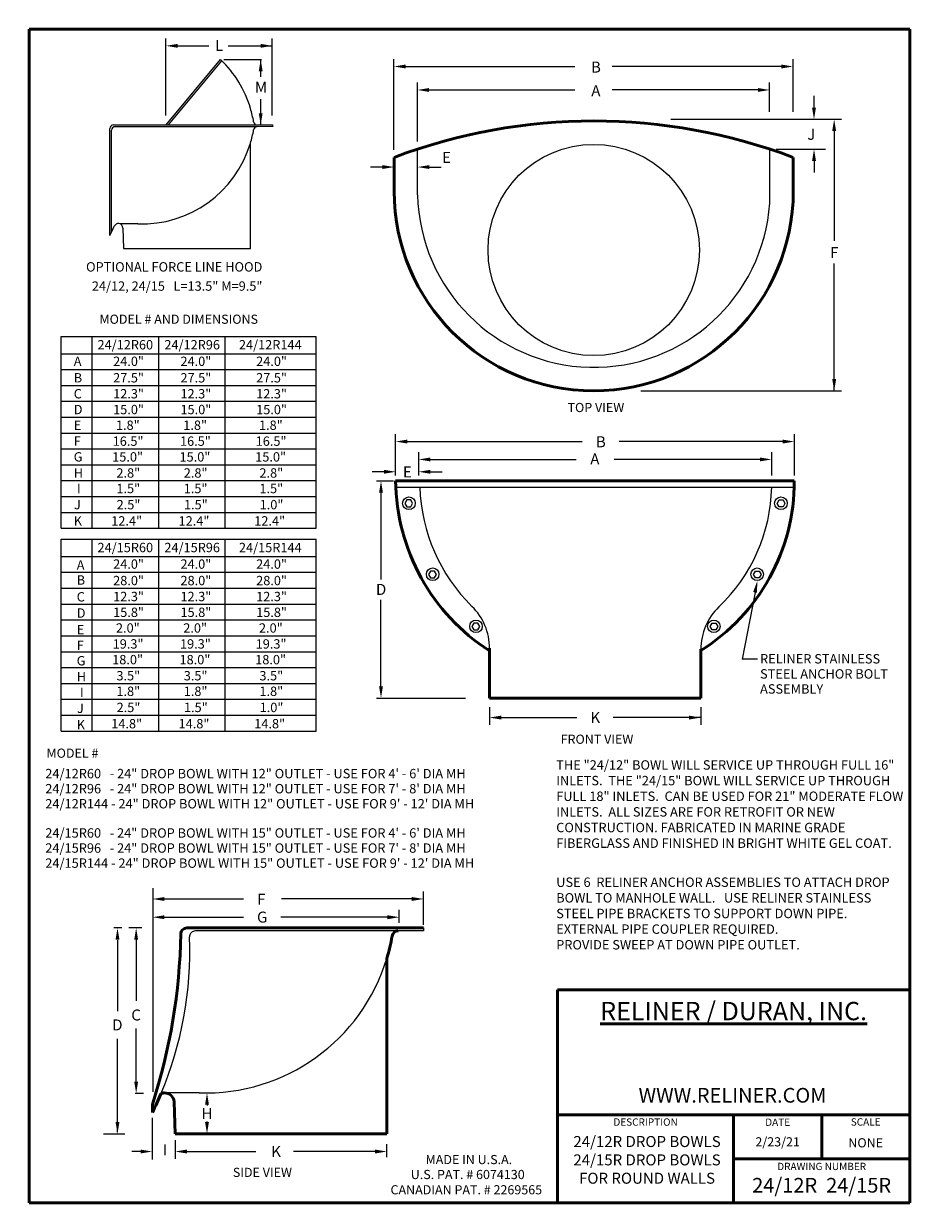
# Model space of a CAD drawing. Units: inches. Extents: x -11 to 65, y 4 to 105.
import ezdxf

# ---------------------------------------------------------------- set-up
doc = ezdxf.new("R2010")
doc.units = ezdxf.units.IN
doc.header["$MEASUREMENT"] = 0
for name, color, linetype in [('Drop Bowl', 7, 'Continuous'), ('Object', 3, 'Continuous'), ('Text', 5, 'Continuous'), ('Title Page', 7, 'Continuous')]:
    doc.layers.add(name, color=color, linetype=linetype)
doc.styles.get("Standard").update_dxf_attribs({"font": 'arial.ttf', "height": 0.625})

msp = doc.modelspace()

# ---------------------------------------------------------------- linework, layer by layer
at = {"color": 1, "linetype": 'Continuous'}
msp.add_circle((37.67221971953654, 85.71316831121325), 9, dxfattribs=at)
at = {"layer": 'Drop Bowl', "color": 7, "linetype": 'Continuous'}
for p, q in [((1.252970739462768, 96.36639510013906), (5.893687715365843, 101.9460437829012)), ((1.448072344266905, 96.36639510013906), (6.00117060776472, 101.840697640097)), ((-3.544288339154207, 86.93674614610663), (-3.544288339154207, 96.06639510013906)), ((-3.39428833915423, 87.24812454868629), (-3.39428833915423, 95.91781192468866)), ((51.62386237366529, 50.84311788447872), (50.3063126849333, 50.84311788447872))]:
    msp.add_line(p, q, dxfattribs=at)
at = {"layer": 'Drop Bowl', "linetype": 'Continuous'}
for p, q in [((22.67019943651665, 90.41387353049879), (22.67144865435438, 94.30896710287819)), ((52.67221971953654, 89.7131683112131), (52.67221971953654, 94.30922077192525))]:
    msp.add_line(p, q, dxfattribs=at)
at = {"layer": 'Drop Bowl', "color": 7, "linetype": 'Continuous', "lineweight": 53}
for p, q in [((20.67221971953654, 90.71316831121325), (20.67221971953654, 93.60191968614012)), ((54.67221971953654, 90.71316831121325), (54.67221971953654, 93.60191968614012)), ((20.7998185145659, 66.04555775868099), (54.76234665579015, 66.04555775868099)), ((28.79878003926986, 47.51989166506758), (28.79878003926986, 51.77861781676849)), ((46.79553249145998, 47.51989166506758), (46.79553249145998, 51.68195003093506)), ((28.79878003926986, 47.51989166506758), (46.79553249145998, 47.51989166506758))]:
    msp.add_line(p, q, dxfattribs=at)
at = {"layer": 'Drop Bowl', "color": 0, "linetype": 'Continuous'}
msp.add_line((20.82076903355885, 65.49509050535482), (54.75613476380042, 65.49509050535482), dxfattribs=at)
at = {"layer": 'Drop Bowl', "color": 7, "linetype": 'Continuous'}
for points in [[(21.59012215333885, 64.12326525799375), (21.75448617280667, 63.83857842533924), (22.08321421174232, 63.83857842533924), (22.24757823121015, 64.12326525799375), (22.08321421174232, 64.40795209064827), (21.75448617280667, 64.40795209064827)], [(53.96275719341961, 64.12326525799375), (53.79839317395179, 63.83857842533924), (53.46966513501614, 63.83857842533924), (53.30530111554831, 64.12326525799375), (53.46966513501614, 64.40795209064827), (53.79839317395179, 64.40795209064827)], [(23.61442545296438, 58.06605997565882), (23.77878947243221, 57.78137314300431), (24.10751751136786, 57.78137314300431), (24.27188153083568, 58.06605997565882), (24.10751751136786, 58.35074680831334), (23.77878947243221, 58.35074680831334)], [(51.93845389379408, 58.06605997565882), (51.77408987432625, 57.78137314300431), (51.4453618353906, 57.78137314300431), (51.28099781592277, 58.06605997565882), (51.4453618353906, 58.35074680831334), (51.77408987432625, 58.35074680831334)], [(27.30478610052756, 53.63168262923311), (27.46915011999538, 53.3469957965786), (27.79787815893103, 53.3469957965786), (27.96224217839886, 53.63168262923311), (27.79787815893103, 53.91636946188763), (27.46915011999538, 53.91636946188763)], [(48.2480932462309, 53.63168262923311), (48.08372922676308, 53.3469957965786), (47.75500118782742, 53.3469957965786), (47.5906371683596, 53.63168262923311), (47.75500118782742, 53.91636946188763), (48.08372922676308, 53.91636946188763)]]:
    msp.add_lwpolyline(points, close=True, dxfattribs=at)
at = {"layer": 'Drop Bowl', "linetype": 'Continuous'}
msp.add_circle((37.67221971953654, 85.71316831121325), 9, dxfattribs=at)
at = {"layer": 'Drop Bowl', "color": 7, "linetype": 'Continuous'}
for centre in [(21.93188094203131, 64.13329206162075), (53.62099840472715, 64.13329206162075), (23.95618424165684, 58.07608677928582), (51.59669510510162, 58.07608677928582), (27.64654488922002, 53.64170943286011), (47.90633445753844, 53.64170943286011)]:
    msp.add_circle(centre, 0.5371753235446022, dxfattribs=at)
for centre, radius, start, end in [((-3.244288339154195, 96.06639510013906), 0.3, 90, 180), ((-3.094288339154218, 95.91781192468866), 0.3, 90.0211769386239, 180), ((23.79878003926987, 51.7786178167685), 5, 359.9999999999999, 45.4653730059309), ((51.79553249145998, 51.68195003093506), 5, 133.6531891580657, 180)]:
    msp.add_arc(centre, radius, start, end, dxfattribs=at)
at = {"layer": 'Drop Bowl', "color": 7, "linetype": 'Continuous', "lineweight": 53}
msp.add_arc((37.67221971953654, 90.71316831121325), 17, 180, 0, dxfattribs=at)
at = {"layer": 'Drop Bowl', "linetype": 'Continuous'}
msp.add_arc((37.68686374311115, 90.7337836297013), 15.02007155004666, 181.2204259190028, 356.1037439846616, dxfattribs=at)
at = {"layer": 'Object', "color": 0}
for p, q in [((1.23742766807004, 97.16021975118748), (1.23742766807004, 103.7373936548349)), ((2.23742766807004, 103.1123936548349), (4.881570730452239, 103.1123936548349)), ((6.543649069518239, 103.1123936548349), (10.29586043086431, 103.1123936548349)), ((10.29586043086431, 97.1601967109486), (10.29586043086431, 103.7373706145961)), ((20.65666599338613, 94.24667650806798), (20.65666599338613, 101.9737711518673)), ((54.65666599338613, 97.47377115186731), (54.65666599338613, 101.9737711518673)), ((6.173188150698877, 101.9460437829012), (9.364844616912421, 101.9460437829012)), ((9.30692253779992, 100.4582999395239), (9.30692253779992, 101.9460437829012)), ((21.65666599338613, 101.3487711518673), (36.07302001794275, 101.3487711518673)), ((53.65666599338613, 101.3487711518673), (39.24031196882951, 101.3487711518673)), ((22.65666599338613, 94.95201292548911), (22.65666599338613, 99.97377115186731)), ((52.65666599338613, 97.47377115186731), (52.65666599338613, 99.97377115186731)), ((23.65666599338613, 99.34877115186731), (36.07302001794275, 99.34877115186731)), ((51.65666599338613, 99.34877115186731), (39.24031196882951, 99.34877115186731)), ((9.306922537799892, 96.36639510013906), (9.30692253779992, 98.57334993633539)), ((56.44003365844208, 97.84877115186731), (56.44003365844208, 98.84877115186731)), ((44.24238341660794, 96.84877115186731), (58.78166599338613, 96.84877115186731)), ((58.15666599338613, 95.84877115186731), (58.15666599338613, 86.5027911629585)), ((56.44003365844208, 93.30922077192525), (56.44003365844208, 92.30922077192525)), ((19.67221971953654, 92.78028114356721), (18.67221971953654, 92.78028114356721)), ((23.67095837922765, 92.78027655977402), (24.67095837922765, 92.78027655977402)), ((58.15666599338612, 73.71316831121325), (58.15666599338611, 84.55766578277438)), ((41.69483364283661, 73.71316831121325), (58.78166599338613, 73.71316831121325)), ((54.76440790391017, 66.48970292377425), (54.76440790391017, 70.0120868284798)), ((21.76440790391017, 69.3865975938862), (36.68076192846679, 69.3865975938862)), ((53.76440790391017, 69.3865975938862), (39.84805387935355, 69.3865975938862)), ((22.76440790391017, 66.48970292377425), (22.76440790391017, 68.48970292377425)), ((23.76440790391017, 67.86470292377425), (36.18076192846679, 67.86470292377425)), ((51.83364934493754, 67.86470292377425), (39.41729532038092, 67.86470292377425)), ((52.83364934493754, 66.48970292377425), (52.83364934493754, 68.48970292377425)), ((19.79981851456591, 66.81221277458445), (18.79981851456591, 66.81221277458445)), ((23.76440790391017, 66.81221277458445), (24.76440790391017, 66.81221277458445)), ((19.15845148176594, 66.03482871014083), (20.61416285130199, 66.03482871014083)), ((19.55407722304169, 65.03482871014083), (19.55407722304169, 57.63048055334686)), ((51.41875426361207, 56.53475655474296), (50.3063126849333, 50.84311788447872)), ((19.55407722304169, 48.53182964688327), (19.55407722304169, 55.9135483331098)), ((19.15845148176594, 47.53182964688327), (26.74660410607815, 47.53182964688327)), ((28.79878003926986, 46.73970292377425), (28.79878003926986, 45.23970292377425)), ((46.79553249145998, 46.73970292377425), (46.79553249145998, 45.23970292377425)), ((29.79878003926986, 45.86470292377425), (36.24433767910615, 45.86470292377425)), ((46.79553249145999, 45.86470292377425), (39.31885026407388, 45.86470292377425))]:
    msp.add_line(p, q, dxfattribs=at)
at = {"layer": 'Object', "color": 7, "linetype": 'Continuous'}
for p, q in [((-3.244288339154195, 96.36639510013906), (10.25250932571618, 96.36639510013906)), ((10.25297073943329, 96.36637205990019), (10.31090127524106, 96.36637205990019)), ((8.440856440413711, 85.84611295968783), (8.437022851161458, 94.80879537750093)), ((53.20336148992891, 94.30922077192525), (57.42743765634896, 94.30922077192525)), ((-3.544288339154207, 86.93674614610663), (-3.544288339154207, 87.33717021328934)), ((-2.428376420495454, 87.58490298809662), (-2.382965229945, 85.84611295968783)), ((-7.679340470932489, 78.3550101084549), (14.04600827135055, 78.3550101084549)), ((-7.679340470932489, 61.99960341430638), (-7.679340470932489, 78.35501010845489)), ((-5.056567573222715, 61.99960341430638), (-5.056567573222715, 78.35501010845489)), ((0.6385511539869467, 61.99960341430638), (0.6385511539869467, 78.35501010845489)), ((6.284574095770875, 61.99960341430638), (6.284574095770875, 78.35501010845489)), ((14.04600827135055, 61.99960341430638), (14.04600827135055, 78.35501010845489)), ((-7.679340470932489, 76.87763005125151), (14.04600827135055, 76.87763005125151)), ((-7.679340470932489, 75.52508217516558), (14.04600827135055, 75.52508217516558)), ((-7.679340470932489, 74.17253429907967), (14.04600827135055, 74.17253429907967)), ((-7.679340470932489, 72.81998642299372), (14.04600827135055, 72.81998642299372)), ((-7.679340470932489, 71.46743854690781), (14.04600827135055, 71.46743854690781)), ((-7.679340470932489, 70.1148906708219), (14.04600827135055, 70.1148906708219)), ((20.79981851456591, 66.48970292377425), (20.79981851456591, 70.0120868284798)), ((-7.679340470932489, 68.76234279473597), (14.04600827135055, 68.76234279473597)), ((-7.679340470932489, 67.40979491865006), (14.04600827135055, 67.40979491865006)), ((-7.679340470932489, 67.40979491865006), (14.04600827135055, 67.40979491865006)), ((-7.679340470932489, 66.05724704256414), (14.04600827135055, 66.05724704256414)), ((-7.679340470932489, 64.70469916647822), (14.04600827135055, 64.70469916647822)), ((-7.679340470932489, 63.3521512903923), (14.04600827135055, 63.3521512903923)), ((-7.679340470932489, 61.99960341430638), (14.04600827135055, 61.99960341430638)), ((-7.679340470932489, 61.07554928666799), (14.04600827135055, 61.07554928666799)), ((-7.679340470932489, 44.72014259251947), (-7.679340470932489, 61.07554928666798)), ((-5.056567573222715, 44.72014259251947), (-5.056567573222715, 61.07554928666798)), ((0.6385511539869467, 44.72014259251947), (0.6385511539869467, 61.07554928666798)), ((6.284574095770875, 44.72014259251947), (6.284574095770875, 61.07554928666798)), ((14.04600827135055, 44.72014259251947), (14.04600827135055, 61.07554928666798)), ((-7.679340470932489, 59.5981692294646), (14.04600827135055, 59.5981692294646)), ((-7.679340470932489, 58.24562135337867), (14.04600827135055, 58.24562135337867)), ((-7.679340470932489, 56.89307347729276), (14.04600827135055, 56.89307347729276)), ((-7.679340470932489, 55.54052560120682), (14.04600827135055, 55.54052560120682)), ((-7.679340470932489, 54.18797772512092), (14.04600827135055, 54.18797772512092)), ((-7.679340470932489, 52.83542984903499), (14.04600827135055, 52.83542984903499)), ((-7.679340470932489, 51.48288197294907), (14.04600827135055, 51.48288197294907)), ((-7.679340470932489, 50.13033409686315), (14.04600827135055, 50.13033409686315)), ((-7.679340470932489, 50.13033409686315), (14.04600827135055, 50.13033409686315)), ((-7.679340470932489, 48.77778622077723), (14.04600827135055, 48.77778622077723)), ((-7.679340470932489, 47.42523834469132), (14.04600827135055, 47.42523834469132)), ((-7.679340470932489, 46.07269046860539), (14.04600827135055, 46.07269046860539)), ((-7.679340470932489, 44.72014259251947), (14.04600827135055, 44.72014259251947))]:
    msp.add_line(p, q, dxfattribs=at)
at = {"layer": 'Object', "color": 7}
for p, q in [((9.01299132934588, 96.22228688438676), (-3.094399221343053, 96.21781190419722)), ((10.31141415701472, 96.22276679097003), (9.01299132934588, 96.22228688438676)), ((10.31090127524106, 96.36637205990019), (10.31090127524106, 96.22162942049644)), ((-1.153597639950988, 87.93721100550385), (-2.674365060200074, 87.93721100550385)), ((21.00722296110925, 27.69542047851556), (3.740840422258248, 27.6890386971166)), ((23.17126100722402, 27.69622032282101), (21.00722296110925, 27.69542047851556)), ((23.17040620426795, 27.93556243770459), (23.17040620426795, 27.69432470536503)), ((4.062908012281127, 13.88696068037738), (1.120947366672254, 13.88696068037738))]:
    msp.add_line(p, q, dxfattribs=at)
at = {"layer": 'Object', "color": 7, "linetype": 'Continuous', "lineweight": 53}
for p, q in [((3.0018107666248, 27.93560083810272), (23.07308628839309, 27.93560083810272)), ((23.07385531125493, 27.93556243770459), (23.17040620426795, 27.93556243770459)), ((20.05366481288898, 10.401797270684), (20.04727549746858, 25.33960130037249)), ((0.07842351360909561, 12.21951924804869), (0.07842351360909561, 12.8868926933532)), ((1.943041380031275, 13.11734195618891), (2.013962028957792, 10.401797270684))]:
    msp.add_line(p, q, dxfattribs=at)
at = {"layer": 'Object', "color": 7, "linetype": 'Continuous', "lineweight": 0, "const_width": 0.00625}
for points in [[(65.05724394212734, 104.9912801334094, 1), (65.06349394212734, 104.9912801334094, 1)], [(-10.87713105787268, 4.053780133409393, 1), (-10.87088105787269, 4.053780133409393, 1)]]:
    msp.add_lwpolyline(points, format="xyb", close=True, dxfattribs=at)
at = {"layer": 'Object', "color": 7}
for centre, radius, start, end in [((-0.8202835472301899, 94.9883876005544), 9.668836003713848, 16.77658745979509, 46.02113952297333), ((-0.8202835472301899, 94.9883876005544), 9.668836003713848, 9.791559013001038, 16.77658745979509), ((-0.8202835472301899, 97.59961387984222), 9.668836003713848, 343.2234125402049, 350.2084409869989), ((9.032095652393735, 96.69613822131834), 0.3306696538216154, 190.3857082968896, 266.6879318013291), ((9.032095652393735, 95.89186325907829), 0.3306696538216154, 93.31206819867086, 169.6142917031104), ((-0.8202835472301899, 97.59961387984222), 9.668836003713848, 268.0407850243763, 343.2234125402049), ((4.618431500149185, 29.99096547094132), 16.11472667285641, 268.0407850243757, 343.2234125402051)]:
    msp.add_arc(centre, radius, start, end, dxfattribs=at)
at = {"layer": 'Object', "color": 7, "linetype": 'Continuous', "lineweight": 53}
for centre, radius, start, end in [((37.67221971953654, 48.71316831121325), 48, 69.25762004551282, 110.7423799544872), ((38.25211324135699, 66.22061280844147), 17.45317264858245, 180.5746854117889, 237.2046619343938), ((37.79620546477472, 65.96174794900878), 16.96634819275109, 302.0339828002578, 0.283028961249445), ((-47.74774903771271, 28.32924387716943), 50.25742722218396, 342.1055128845136, 358.9911896063881), ((3.0018107666248, 27.43560083810271), 0.5, 90, 178.9911896063885), ((-27.64568864660999, 25.89472562101231), 30.91338972703499, 333.7447018318874, 336.9860737072557), ((1.152087885553016, 13.08093938912099), 0.8055621467599026, 92.21363509498588, 115.3412817896979), ((1.127232808573169, 13.0769600070711), 0.8055621467599026, 2.958229492553463, 92.87564313106608)]:
    msp.add_arc(centre, radius, start, end, dxfattribs=at)
at = {"layer": 'Object', "color": 7, "linetype": 'Continuous'}
for centre, radius, start, end in [((-2.818243484066215, 87.57472100682003), 0.39, 1.496027815216163, 156.4484401323818), ((-20.17875563528565, 95.14186996988482), 18.54803383622099, 333.744701831887, 336.4484401323818), ((3.741025225906281, 27.18903873126899), 0.5, 90.0211769386239, 182.3614031437532), ((-27.64568864660999, 25.89472562101231), 30.91338972703499, 336.9860737072557, 2.361403143753012)]:
    msp.add_arc(centre, radius, start, end, dxfattribs=at)
at = {"layer": 'Object', "color": 0}
for centre, radius, start, end in [((37.77643967337923, 65.98520312990831), 14.92992812597503, 181.8622074026961, 225.4653730059309), ((38.33059643578363, 65.79526776571535), 14.50615903929621, 313.6531891580656, 358.8142886236571)]:
    msp.add_arc(centre, radius, start, end, dxfattribs=at)
at = {"layer": 'Object', "color": 7, "lineweight": 53}
for centre, radius, start, end in [((21.03906349952234, 27.14471443633476), 0.5511160897026923, 93.31206819867084, 169.6142917031105), ((4.618431500149185, 29.99096547094132), 16.11472667285641, 343.2234125402051, 350.2084409869988)]:
    msp.add_arc(centre, radius, start, end, dxfattribs=at)
at = {"layer": 'Object', "color": 0}
for points in [[(2.23742766807004, 103.2790603215016), (2.23742766807004, 102.9457269881683), (1.23742766807004, 103.1123936548349)], [(9.295860430864309, 103.2790372812627), (9.295860430864309, 102.9457039479294), (10.29586043086431, 103.1123706145961)], [(9.140255871133235, 100.9460437829012), (9.473589204466549, 100.9460437829012), (9.306922537799892, 101.9460437829012)], [(21.65666599338613, 101.515437818534), (21.65666599338613, 101.1821044852006), (20.65666599338613, 101.3487711518673)], [(53.65666599338613, 101.515437818534), (53.65666599338613, 101.1821044852006), (54.65666599338613, 101.3487711518673)], [(23.65666599338613, 99.51543781853398), (23.65666599338613, 99.18210448520064), (22.65666599338613, 99.34877115186731)], [(51.65666599338613, 99.51543781853398), (51.65666599338613, 99.18210448520064), (52.65666599338613, 99.34877115186731)], [(9.140255871133206, 97.36639510013906), (9.47358920446652, 97.36639510013906), (9.306922537799892, 96.36639510013906)], [(56.2733669917754, 97.84877115186731), (56.60670032510875, 97.84877115186731), (56.44003365844208, 96.84877115186731)], [(57.98999932671946, 95.84877115186731), (58.32333266005279, 95.84877115186731), (58.15666599338613, 96.84877115186731)], [(56.2733669917754, 93.30922077192525), (56.60670032510875, 93.30922077192525), (56.44003365844208, 94.30922077192525)], [(19.67221971953654, 92.94694781023388), (19.67221971953654, 92.61361447690054), (20.67221971953654, 92.78028114356721)], [(23.67095837922765, 92.9469432264407), (23.67095837922765, 92.61360989310735), (22.67095837922765, 92.78027655977402)], [(57.98999932671946, 74.71316831121325), (58.32333266005279, 74.71316831121325), (58.15666599338613, 73.71316831121325)], [(21.79981851456591, 69.55326426055285), (21.79981851456591, 69.21993092721954), (20.79981851456591, 69.3865975938862)], [(53.76440790391017, 69.55326426055285), (53.76440790391017, 69.21993092721954), (54.76440790391017, 69.3865975938862)], [(23.76440790391017, 68.0313695904409), (23.76440790391017, 67.69803625710759), (22.76440790391017, 67.86470292377425)], [(51.83364934493754, 68.0313695904409), (51.83364934493754, 67.69803625710759), (52.83364934493754, 67.86470292377425)], [(19.79981851456591, 66.97887944125111), (19.79981851456591, 66.64554610791778), (20.79981851456591, 66.81221277458445)], [(23.76440790391017, 66.97887944125111), (23.76440790391017, 66.64554610791778), (22.76440790391017, 66.81221277458445)], [(19.38741055637502, 65.03482871014083), (19.72074388970836, 65.03482871014083), (19.55407722304169, 66.03482871014083)], [(51.58232587620881, 56.50278617266392), (51.25518265101532, 56.56672693682199), (51.61057655608626, 57.5161862303234)], [(19.38741055637502, 48.53182964688327), (19.72074388970836, 48.53182964688327), (19.55407722304169, 47.53182964688327)], [(29.79878003926986, 46.03136959044092), (29.79878003926986, 45.69803625710757), (28.79878003926986, 45.86470292377425)], [(45.79553249145998, 46.03136959044092), (45.79553249145998, 45.69803625710757), (46.79553249145998, 45.86470292377425)]]:
    msp.add_solid(points, dxfattribs=at)
at = {"layer": 'Text', "color": 7, "linetype": 'Continuous'}
msp.add_line((-2.382965229945, 85.84611295968783), (8.440856440413711, 85.84611295968783), dxfattribs=at)
at = {"layer": 'Text', "color": 0}
for p, q in [((0.1062191450502041, 31.33767612586379), (0.1062191450502041, 29.78292213104635)), ((1.106219145050204, 30.40792213104635), (7.830959883313419, 30.40792213104635)), ((22.17040620426796, 30.40792213104635), (11.07721181860323, 30.40792213104635)), ((23.17040620426795, 28.19188245446585), (23.17040620426796, 31.03292213104635)), ((0.1062191450502041, 29.78292213104635), (0.1062191450502041, 13.97735035904333)), ((21.10777610239103, 28.38701287881878), (21.10777610239103, 29.4781681362289)), ((1.106219145050204, 28.8531681362289), (7.830959883313419, 28.8531681362289)), ((20.10777610239103, 28.8531681362289), (11.00933641810196, 28.8531681362289)), ((-2.515897678658092, 27.93560083810272), (-3.197156470623266, 27.93560083810272)), ((-0.8233212451496872, 27.93560083810272), (-1.926318727872625, 27.93560083810272)), ((-2.8893994982061, 26.90995619284837), (-2.8893994982061, 20.85678747643934)), ((-1.301318727872623, 26.96733698084873), (-1.301318727872623, 21.73117571728532)), ((-1.301318727872625, 14.8502869569673), (-1.301318727872625, 19.36644171999383)), ((-2.889399498206103, 10.53493836034744), (-2.8893994982061, 18.4914578594697)), ((-1.3936972998697, 13.8502869569673), (-0.6763187278726246, 13.8502869569673)), ((4.733893645079331, 12.8766524469878), (4.733893645079331, 12.82073815178925)), ((0.07842351360909561, 8.203012056940906), (0.07842351360909028, 11.74590221811624)), ((4.733797130560447, 11.401797270684), (4.733797130560447, 11.45771156588255)), ((-4.081316519568304, 10.401797270684), (-2.264399498206103, 10.401797270684)), ((2.027968319256129, 9.865497790081424), (2.027968319256129, 8.258118624619883)), ((20.05404605763962, 8.399193167102986), (20.05404605763962, 9.510471831602155)), ((-0.9313145282877713, 8.885498742114319), (-1.662827275692734, 8.885498742114319)), ((3.027968319256127, 8.885498742114319), (8.902013550849304, 8.885498742114319)), ((19.11696108539908, 8.885498742114319), (12.10203273639559, 8.885498742114319))]:
    msp.add_line(p, q, dxfattribs=at)
at = {"layer": 'Text', "color": 7, "linetype": 'Continuous', "lineweight": 53}
msp.add_line((2.013962028957792, 10.401797270684), (20.05366481288898, 10.401797270684), dxfattribs=at)
at = {"layer": 'Text', "color": 0}
for points in [[(1.106219145050204, 30.57458879771302), (1.106219145050204, 30.24125546437968), (0.1062191450502041, 30.40792213104635)], [(22.17040620426796, 30.57458879771302), (22.17040620426796, 30.24125546437968), (23.17040620426796, 30.40792213104635)], [(1.106219145050204, 29.01983480289557), (1.106219145050204, 28.68650146956223), (0.1062191450502041, 28.8531681362289)], [(20.10777610239103, 29.01983480289557), (20.10777610239103, 28.68650146956223), (21.10777610239103, 28.8531681362289)], [(-3.056066164872766, 26.93560083810272), (-2.722732831539432, 26.93560083810272), (-2.8893994982061, 27.93560083810272)], [(-1.467985394539291, 26.93560083810272), (-1.134652061205957, 26.93560083810272), (-1.301318727872625, 27.93560083810272)], [(-1.467985394539291, 14.8502869569673), (-1.134652061205959, 14.8502869569673), (-1.301318727872626, 13.8502869569673)], [(4.567226978412666, 12.8766524469878), (4.900560311745998, 12.8766524469878), (4.733893645079331, 13.8766524469878)], [(-3.056066164872769, 11.401797270684), (-2.722732831539435, 11.401797270684), (-2.889399498206103, 10.401797270684)], [(4.567130463893783, 11.401797270684), (4.900463797227115, 11.401797270684), (4.733797130560447, 10.401797270684)], [(-0.9313145282877713, 9.052165408780986), (-0.9313145282877713, 8.71883207544765), (0.06868547171222872, 8.885498742114319)], [(3.027968319256127, 9.052165408780986), (3.027968319256127, 8.71883207544765), (2.027968319256127, 8.885498742114319)], [(19.05404605763962, 9.052138498268821), (19.05404605763962, 8.718805164935489), (20.05404605763962, 8.885471831602155)]]:
    msp.add_solid(points, dxfattribs=at)
at = {"layer": 'Title Page', "color": 7, "lineweight": 53}
for p, q in [((-10.40838105787268, 104.5225301334094), (64.59161894212733, 104.5225301334094)), ((-10.40838105787268, 4.522530133409395), (-10.40838105787268, 104.5225301334094)), ((64.59161894212733, 104.5225301334094), (64.59161894212733, 4.522530133409377)), ((34.59161894212732, 22.6735305394681), (34.59161894212732, 4.522530133409377)), ((64.5916189421273, 22.6735305394681), (34.59161894212732, 22.6735305394681)), ((34.59161894212732, 12.02253013340938), (64.59161894212733, 12.02253013340938)), ((49.59161894212732, 12.02253013340938), (49.59161894212733, 4.522530133409386)), ((57.09161894212732, 8.272530133409377), (57.09161894212732, 12.02253013340938)), ((49.59161894212732, 8.272530133409377), (64.59161894212733, 8.272530133409377)), ((64.59161894212733, 4.522530133409377), (-10.40838105787268, 4.522530133409395))]:
    msp.add_line(p, q, dxfattribs=at)

# ---------------------------------------------------------------- texts
at = {"layer": 'Drop Bowl', "color": 7, "linetype": 'Continuous', "lineweight": 53}
msp.add_text('%%UOPTIONAL FORCE LINE HOOD', height=0.8, dxfattribs=at).set_placement((-5.566929358754237, 83.87535323811227))
at = {"layer": 'Drop Bowl', "color": 7, "linetype": 'Continuous'}
for s, p in [('RELINER STAINLESS', (51.8416228059818, 50.47556687925622)), ('STEEL ANCHOR BOLT', (51.8416228059818, 49.1904372748906)), ('ASSEMBLY', (51.8416228059818, 47.90530767052499)), ('24/12R60   - 24" DROP BOWL WITH 12" OUTLET - USE FOR 4\' - 6\' DIA MH', (-9.041145463838534, 40.6928215872359)), ('24/12R96   - 24" DROP BOWL WITH 12" OUTLET - USE FOR 7\' - 8\' DIA MH', (-9.041145463838534, 39.40769198287028)), ('24/12R144 - 24" DROP BOWL WITH 12" OUTLET - USE FOR 9\' - 12\' DIA MH', (-9.041145463838534, 38.12256237850465)), ('24/15R60   - 24" DROP BOWL WITH 15" OUTLET - USE FOR 4\' - 6\' DIA MH', (-9.041145463838534, 35.63418868352136)), ('24/15R96   - 24" DROP BOWL WITH 15" OUTLET - USE FOR 7\' - 8\' DIA MH', (-9.041145463838534, 34.34905907915574)), ('24/15R144 - 24" DROP BOWL WITH 15" OUTLET - USE FOR 9\' - 12\' DIA MH', (-9.041145463838534, 33.06392947479011))]:
    msp.add_text(s, height=0.8, dxfattribs=at).set_placement(p)
at = {"layer": 'Object', "color": 7, "linetype": 'Continuous', "lineweight": 53}
for s, height, p in [('B', 0.9375, (37.44293064235234, 100.8288223217618)), ('A', 0.9375, (37.46957132350235, 98.82057458432317)), ('24/12, 24/15   L=13.5" M=9.5"', 0.796875, (-5.075699921842016, 82.24074166757053)), ('%%UMODEL # AND DIMENSIONS', 0.78125, (-4.428109565900137, 79.42232431605952)), ('24/12R60', 0.796875, (-4.593402672259703, 77.23969641843887)), ('24/12R96', 0.796875, (1.102898283598509, 77.23969641843887)), ('24/12R144', 0.796875, (7.453977402597193, 77.23969641843887)), ('A', 0.796875, (-6.618680604405464, 75.82924555203805)), ('24.0"', 0.796875, (-3.262673184052508, 75.82924555203805)), ('24.0"', 0.796875, (2.472496139994975, 75.82924555203805)), ('24.0"', 0.796875, (8.919525744172383, 75.82924555203805)), ('B', 0.796875, (-6.618680604405464, 74.42491851303463)), ('27.5"', 0.796875, (-3.262673184052508, 74.42491851303463)), ('27.5"', 0.796875, (2.472496139994975, 74.42491851303463)), ('27.5"', 0.796875, (8.919525744172383, 74.42491851303463)), ('C', 0.796875, (-6.618680604405464, 73.06422453273906)), ('12.3"', 0.796875, (-3.262673184052508, 73.06422453273906)), ('12.3"', 0.796875, (2.472496139994975, 73.06422453273906)), ('12.3"', 0.796875, (8.919525744172383, 73.06422453273906)), ('%%UTOP VIEW', 0.78125, (35.44286864732968, 71.89849775399635)), ('D', 0.796875, (-6.618680604405464, 71.71856207087205)), ('15.0"', 0.796875, (-3.262673184052508, 71.71856207087205)), ('15.0"', 0.796875, (2.472496139994975, 71.71856207087205)), ('15.0"', 0.796875, (8.919525744172383, 71.71856207087205)), ('E', 0.796875, (-6.618680604405464, 70.38211102723251)), ('1.8"', 0.796875, (-3.022370775106074, 70.38211102723251)), ('1.8"', 0.796875, (2.712798548941409, 70.38211102723251)), ('1.8"', 0.796875, (9.159828153118816, 70.38211102723251)), ('F', 0.796875, (-6.618680604405464, 69.02397027243431)), ('16.5"', 0.796875, (-3.302723780890475, 69.02397027243431)), ('16.5"', 0.796875, (2.432445543157009, 69.02397027243431)), ('16.5"', 0.796875, (8.879475147334416, 69.02397027243431)), ('G', 0.796875, (-6.618680604405464, 67.6853690191722)), ('15.0"', 0.796875, (-3.342774377728296, 67.6853690191722)), ('15.0"', 0.796875, (2.392394946319187, 67.6853690191722)), ('15.0"', 0.796875, (8.839424550496595, 67.6853690191722)), ('H', 0.796875, (-6.618680604405464, 66.31419472623631)), ('2.8"', 0.796875, (-2.982320178268181, 66.31419472623631)), ('2.8"', 0.796875, (2.752849145779302, 66.31419472623631)), ('2.8"', 0.796875, (9.19987874995671, 66.31419472623631)), ('I', 0.796875, (-6.340581514627564, 64.98926110208728)), ('1.5"', 0.796875, (-2.984573508234071, 64.98926110208728)), ('1.5"', 0.796875, (2.750595815813412, 64.98926110208728)), ('1.5"', 0.796875, (9.19762541999082, 64.98926110208728)), ('J', 0.796875, (-6.601299631039657, 63.61222372375681)), ('2.5"', 0.796875, (-2.964939204902374, 63.61222372375681)), ('1.5"', 0.796875, (2.77023011914511, 63.61222372375681)), ('1.0"', 0.796875, (9.217259723322519, 63.61222372375681)), ('K', 0.796875, (-6.618680604405464, 62.22771832115063)), ('12.4"', 0.796875, (-3.422874399323082, 62.22771832115063)), ('12.4"', 0.796875, (2.312294924724401, 62.22771832115063)), ('12.4"', 0.796875, (8.759324528901809, 62.22771832115063)), ('24/15R60', 0.796875, (-4.593402672259703, 59.96023559665196)), ('24/15R96', 0.796875, (1.102898283598509, 59.96023559665196)), ('24/15R144', 0.796875, (7.453977402597193, 59.96023559665196)), ('A', 0.796875, (-6.36433803130685, 58.46993059011862)), ('24.0"', 0.796875, (-3.262673184052508, 58.54978473025113)), ('24.0"', 0.796875, (2.472496139994975, 58.54978473025113)), ('24.0"', 0.796875, (8.919525744172383, 58.54978473025113)), ('B', 0.796875, (-6.36433803130685, 57.18982126075731)), ('28.0"', 0.796875, (-3.262673184052508, 57.14545769124774)), ('28.0"', 0.796875, (2.472496139994975, 57.14545769124774)), ('28.0"', 0.796875, (8.919525744172383, 57.14545769124774)), ('C', 0.796875, (-6.36433803130685, 55.75814566424133)), ('12.3"', 0.796875, (-3.262673184052508, 55.78476371095216)), ('12.3"', 0.796875, (2.472496139994975, 55.78476371095216)), ('12.3"', 0.796875, (8.919525744172383, 55.78476371095216)), ('D', 0.796875, (-6.36433803130685, 54.37699239426409)), ('15.8"', 0.796875, (-3.262673184052508, 54.43910124908514)), ('15.8"', 0.796875, (2.472496139994975, 54.43910124908514)), ('15.8"', 0.796875, (8.919525744172383, 54.43910124908514)), ('E', 0.796875, (-6.36433803130685, 52.96803126641974)), ('2.0"', 0.796875, (-3.022370775106074, 53.10265020544561)), ('2.0"', 0.796875, (2.712798548941409, 53.10265020544561)), ('2.0"', 0.796875, (9.159828153118816, 53.10265020544561)), ('19.3"', 0.796875, (-3.302723780890475, 51.74450945064741)), ('19.3"', 0.796875, (2.432445543157009, 51.74450945064741)), ('19.3"', 0.796875, (8.879475147334416, 51.74450945064741)), ('F', 0.796875, (-6.36433803130685, 51.62572806179951)), ('G', 0.796875, (-6.36433803130685, 50.31088313380443)), ('18.0"', 0.796875, (-3.342774377728296, 50.40590819738528)), ('18.0"', 0.796875, (2.392394946319187, 50.40590819738528)), ('18.0"', 0.796875, (8.839424550496595, 50.40590819738528)), ('H', 0.796875, (-6.36433803130685, 48.94393492660237)), ('3.5"', 0.796875, (-2.982320178268181, 49.0347339044494)), ('3.5"', 0.796875, (2.752849145779302, 49.0347339044494)), ('3.5"', 0.796875, (9.19987874995671, 49.0347339044494)), ('1.8"', 0.796875, (-2.984573508234071, 47.70980028030039)), ('1.8"', 0.796875, (2.750595815813412, 47.70980028030039)), ('1.8"', 0.796875, (9.19762541999082, 47.70980028030039)), ('I', 0.796875, (-6.086238941528951, 47.62908999860726)), ('J', 0.796875, (-6.346957057941044, 46.26214155391798)), ('2.5"', 0.796875, (-2.964939204902374, 46.33276290196991)), ('1.5"', 0.796875, (2.77023011914511, 46.33276290196991)), ('1.0"', 0.796875, (9.217259723322519, 46.33276290196991)), ('K', 0.796875, (-6.36433803130685, 44.85196259142098)), ('14.8"', 0.796875, (-3.422874399323082, 44.94825749936371)), ('14.8"', 0.796875, (2.312294924724401, 44.94825749936371)), ('14.8"', 0.796875, (8.759324528901809, 44.94825749936371)), ('%%UFRONT VIEW', 0.78125, (34.85694878629617, 43.63110913306785)), ('%%UMODEL #', 0.78125, (-8.940617398641926, 42.44243494145779)), ('%%USIDE VIEW', 0.78125, (6.933653740991943, 6.717827171427487))]:
    msp.add_text(s, height=height, dxfattribs=at).set_placement(p)
at = {"layer": 'Object', "color": 0, "char_height": 0.9375, "attachment_point": 5}
for s, insert in [('\\A1;L', (5.77068116476363, 103.1490711394528)), ('\\A1;M', (9.33468497765449, 99.57656497103056)), ('\\A1;J', (56.20340722163104, 95.57105847073848)), ('\\A1;E', (25.13531323829741, 93.60131175602507)), ('\\A1;F', (58.15783088190682, 85.4968605174742)), ('\\A1;B', (38.28067554808886, 69.36856193534659)), ('\\A1;A', (37.77283871359661, 67.9057501190739)), ('\\A1;E', (21.80313548369788, 66.80518188085875)), ('\\A1;D', (19.56490578792681, 56.78965961688472)), ('\\A1;K', (37.80875303619607, 45.86646787116987))]:
    msp.add_mtext(s, dxfattribs=dict(at, insert=insert))
at = {"layer": 'Text', "color": 7}
for s, insert, char_height, width, attachment_point in [('THE "24/12" BOWL WILL SERVICE UP THROUGH FULL 16" INLETS.  THE "24/15" BOWL WILL SERVICE UP THROUGH FULL 18" INLETS.  CAN BE USED FOR 21" MODERATE FLOW INLETS.  ALL SIZES ARE FOR RETROFIT OR NEW CONSTRUCTION. FABRICATED IN MARINE GRADE FIBERGLASS AND FINISHED IN BRIGHT WHITE GEL COAT.', (34.4794070378795, 42.22930580241837), 0.7996875, 30.2119805, 1), (' U.S. PAT. # 6074130\\PCANADIAN PAT. # 2269565', (26.82274344037545, 6.176599486754885), 0.78125, 19.10753239960101, 5)]:
    msp.add_mtext(s, dxfattribs=dict(at, insert=insert, char_height=char_height, width=width, attachment_point=attachment_point))
at = {"layer": 'Text', "color": 7, "lineweight": 53}
for s, insert, char_height, width, attachment_point in [('USE 6  RELINER ANCHOR ASSEMBLIES TO ATTACH DROP BOWL TO MANHOLE WALL.   USE RELINER STAINLESS STEEL PIPE BRACKETS TO SUPPORT DOWN PIPE.  EXTERNAL PIPE COUPLER REQUIRED.\\PPROVIDE SWEEP AT DOWN PIPE OUTLET.  ', (34.4794070378795, 32.23729694784413), 0.7996875, 30.2119805, 1), ('{\\fArial|b1|i0|c0|p34;\\LRELINER / DURAN, INC.}', (49.59161894212732, 20.85607581414094), 1.563, 30, 5), ('WWW.RELINER.COM', (49.49774943061359, 13.51769466533382), 1.25, 15, 5), ('24/12R DROP BOWLS\\P24/15R DROP BOWLS\\PFOR ROUND WALLS', (42.21682447420256, 8.053181585787357), 0.9375, 15, 5), ('2/23/21', (53.34161894212732, 9.610931657494698), 0.78125, 7.5, 5), ('NONE', (60.84161894212732, 9.528170287019014), 0.78125, 7.5, 5), ('MADE IN U.S.A.', (27.04028862967368, 8.101369224758304), 0.78125, 19.10753239960101, 5), ('24/12R  24/15R', (57.09161894212733, 5.848974504858107), 1.25, 15, 5)]:
    msp.add_mtext(s, dxfattribs=dict(at, insert=insert, char_height=char_height, width=width, attachment_point=attachment_point))
at = {"layer": 'Text', "color": 0, "char_height": 0.9375, "attachment_point": 5}
for s, insert in [('\\A1;F', (9.360393484863295, 30.39027705441902)), ('\\A1;G', (9.431930025901892, 28.86201763950285)), ('\\A1;C', (-1.306955843735068, 20.52030982760859)), ('\\A1;D', (-2.898895971529498, 19.67527287788667)), ('\\A1;H', (4.729637049946916, 12.12798201594734)), ('\\A1;I', (1.157825871206711, 9.022977013578478)), ('\\A1;K', (10.62000525433561, 8.886716937081994))]:
    msp.add_mtext(s, dxfattribs=dict(at, insert=insert))
at = {"layer": 'Title Page', "color": 7, "lineweight": 53, "char_height": 0.625, "attachment_point": 5}
for s, insert, width in [('DESCRIPTION', (42.09161894212732, 11.31683996876453), 7.5), ('DATE', (53.34161894212732, 11.30410063353407), 7.5), ('SCALE', (60.84161894212732, 11.32671817427747), 7.5), ('DRAWING NUMBER', (57.09161894212732, 7.53605244738004), 15)]:
    msp.add_mtext(s, dxfattribs=dict(at, insert=insert, width=width))

doc.saveas('drawing.dxf')
